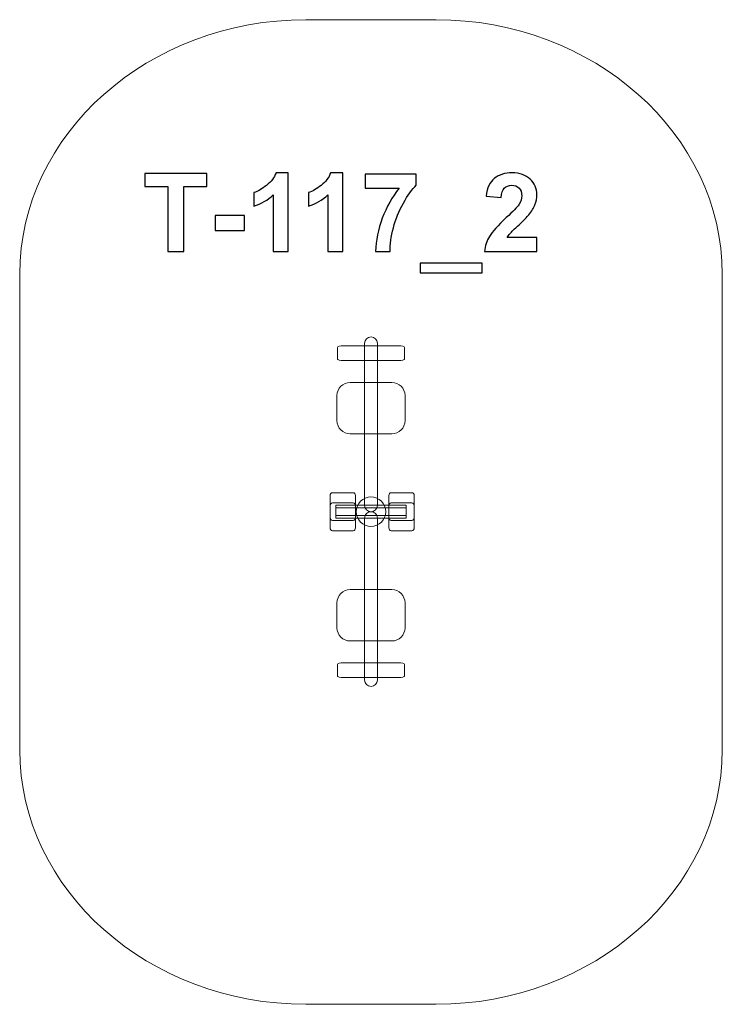
# Model space of a CAD drawing. Units: centimetres. Extents: x 5.17 to 8.81, y -0.14 to 4.96.
import ezdxf

# ---------------------------------------------------------------- set-up
doc = ezdxf.new("R2010")
doc.units = ezdxf.units.CM
doc.header["$MEASUREMENT"] = 0
doc.layers.add('Layer 1', color=7, linetype='Continuous')

msp = doc.modelspace()

# ---------------------------------------------------------------- linework, layer by layer
at = {"layer": 'Layer 1', "color": 242, "lineweight": 9}
msp.add_open_spline([(8.81295, 2.76307), (8.81295, 2.76307), (8.81295, 2.05378), (8.81295, 2.05378), (8.81295, 2.05378), (8.81295, 2.05378), (8.81295, 1.17655), (8.81295, 1.17655), (8.81295, 1.17655), (8.81295, 0.45131), (8.14565, -0.14204), (7.33005, -0.14204), (7.33005, -0.14204), (7.33005, -0.14204), (6.65584, -0.14204), (6.65584, -0.14204), (6.65584, -0.14204), (5.84024, -0.14204), (5.17294, 0.45131), (5.17294, 1.17655), (5.17294, 1.17655), (5.17294, 1.17655), (5.17294, 2.05378), (5.17294, 2.05378), (5.17294, 2.05378), (5.17294, 2.05378), (5.17294, 2.76307), (5.17294, 2.76307), (5.17294, 2.76307), (5.17294, 2.76307), (5.17294, 3.6403), (5.17294, 3.6403), (5.17294, 3.6403), (5.17294, 4.36554), (5.84024, 4.95889), (6.65584, 4.95889), (6.65584, 4.95889), (6.65584, 4.95889), (7.33005, 4.95889), (7.33005, 4.95889), (7.33005, 4.95889), (8.14565, 4.95889), (8.81295, 4.36554), (8.81295, 3.6403), (8.81295, 3.6403), (8.81295, 3.6403), (8.81295, 2.76307), (8.81295, 2.76307)], degree=3, knots=[0, 0, 0, 0, 0.0769231, 0.0769231, 0.0769231, 0.0769231, 0.1538462, 0.1538462, 0.1538462, 0.1538462, 0.2307692, 0.2307692, 0.2307692, 0.2307692, 0.3076923, 0.3076923, 0.3076923, 0.3076923, 0.3846154, 0.3846154, 0.3846154, 0.3846154, 0.4615385, 0.4615385, 0.4615385, 0.4615385, 0.5384615, 0.5384615, 0.5384615, 0.5384615, 0.6153846, 0.6153846, 0.6153846, 0.6153846, 0.6923077, 0.6923077, 0.6923077, 0.6923077, 0.7692308, 0.7692308, 0.7692308, 0.7692308, 0.8461538, 0.8461538, 0.8461538, 0.8461538, 1, 1, 1, 1], dxfattribs=at)
at = {"layer": 'Layer 1', "color": 250}
for points, knots in [([(5.94119, 3.75879), (5.94119, 3.75879), (5.94119, 4.09463), (5.94119, 4.09463), (5.94119, 4.09463), (5.94119, 4.09463), (5.82153, 4.09463), (5.82153, 4.09463), (5.82153, 4.09463), (5.82153, 4.09463), (5.82153, 4.16293), (5.82153, 4.16293), (5.82153, 4.16293), (5.82153, 4.16293), (6.14213, 4.16293), (6.14213, 4.16293), (6.14213, 4.16293), (6.14213, 4.16293), (6.14213, 4.09463), (6.14213, 4.09463), (6.14213, 4.09463), (6.14213, 4.09463), (6.02303, 4.09463), (6.02303, 4.09463), (6.02303, 4.09463), (6.02303, 4.09463), (6.02303, 3.75879), (6.02303, 3.75879), (6.02303, 3.75879), (6.02303, 3.75879), (5.94119, 3.75879), (5.94119, 3.75879)], [0, 0, 0, 0, 0.1111111, 0.1111111, 0.1111111, 0.1111111, 0.2222222, 0.2222222, 0.2222222, 0.2222222, 0.3333333, 0.3333333, 0.3333333, 0.3333333, 0.4444444, 0.4444444, 0.4444444, 0.4444444, 0.5555556, 0.5555556, 0.5555556, 0.5555556, 0.6666667, 0.6666667, 0.6666667, 0.6666667, 0.7777778, 0.7777778, 0.7777778, 0.7777778, 1, 1, 1, 1]), ([(6.56367, 3.75879), (6.56367, 3.75879), (6.48635, 3.75879), (6.48635, 3.75879), (6.48635, 3.75879), (6.48635, 3.75879), (6.48635, 4.05136), (6.48635, 4.05136), (6.48635, 4.05136), (6.45812, 4.02483), (6.42482, 4.00517), (6.38644, 3.99247), (6.38644, 3.99247), (6.38644, 3.99247), (6.38644, 4.06302), (6.38644, 4.06302), (6.38644, 4.06302), (6.40667, 4.06961), (6.42859, 4.08212), (6.4522, 4.10065), (6.4522, 4.10065), (6.4759, 4.11909), (6.49209, 4.14063), (6.50093, 4.16519), (6.50093, 4.16519), (6.50093, 4.16519), (6.56367, 4.16519), (6.56367, 4.16519), (6.56367, 4.16519), (6.56367, 4.16519), (6.56367, 3.75879), (6.56367, 3.75879)], [0, 0, 0, 0, 0.1111111, 0.1111111, 0.1111111, 0.1111111, 0.2222222, 0.2222222, 0.2222222, 0.2222222, 0.3333333, 0.3333333, 0.3333333, 0.3333333, 0.4444444, 0.4444444, 0.4444444, 0.4444444, 0.5555556, 0.5555556, 0.5555556, 0.5555556, 0.6666667, 0.6666667, 0.6666667, 0.6666667, 0.7777778, 0.7777778, 0.7777778, 0.7777778, 1, 1, 1, 1]), ([(6.84645, 3.75879), (6.84645, 3.75879), (6.76913, 3.75879), (6.76913, 3.75879), (6.76913, 3.75879), (6.76913, 3.75879), (6.76913, 4.05136), (6.76913, 4.05136), (6.76913, 4.05136), (6.7409, 4.02483), (6.7076, 4.00517), (6.66922, 3.99247), (6.66922, 3.99247), (6.66922, 3.99247), (6.66922, 4.06302), (6.66922, 4.06302), (6.66922, 4.06302), (6.68945, 4.06961), (6.71137, 4.08212), (6.73498, 4.10065), (6.73498, 4.10065), (6.75868, 4.11909), (6.77487, 4.14063), (6.78371, 4.16519), (6.78371, 4.16519), (6.78371, 4.16519), (6.84645, 4.16519), (6.84645, 4.16519), (6.84645, 4.16519), (6.84645, 4.16519), (6.84645, 3.75879), (6.84645, 3.75879)], [0, 0, 0, 0, 0.1111111, 0.1111111, 0.1111111, 0.1111111, 0.2222222, 0.2222222, 0.2222222, 0.2222222, 0.3333333, 0.3333333, 0.3333333, 0.3333333, 0.4444444, 0.4444444, 0.4444444, 0.4444444, 0.5555556, 0.5555556, 0.5555556, 0.5555556, 0.6666667, 0.6666667, 0.6666667, 0.6666667, 0.7777778, 0.7777778, 0.7777778, 0.7777778, 1, 1, 1, 1]), ([(6.96226, 4.08617), (6.96226, 4.08617), (6.96226, 4.15785), (6.96226, 4.15785), (6.96226, 4.15785), (6.96226, 4.15785), (7.22754, 4.15785), (7.22754, 4.15785), (7.22754, 4.15785), (7.22754, 4.15785), (7.22754, 4.10141), (7.22754, 4.10141), (7.22754, 4.10141), (7.20562, 4.07986), (7.18342, 4.04901), (7.16075, 4.00874), (7.16075, 4.00874), (7.13817, 3.96848), (7.12086, 3.92568), (7.10901, 3.88033), (7.10901, 3.88033), (7.09716, 3.83499), (7.09133, 3.79444), (7.09151, 3.75879), (7.09151, 3.75879), (7.09151, 3.75879), (7.01701, 3.75879), (7.01701, 3.75879), (7.01701, 3.75879), (7.01832, 3.81476), (7.0298, 3.87187), (7.05153, 3.9301), (7.05153, 3.9301), (7.07336, 3.98823), (7.10233, 4.04035), (7.13874, 4.08617), (7.13874, 4.08617), (7.13874, 4.08617), (6.96226, 4.08617), (6.96226, 4.08617)], [0, 0, 0, 0, 0.0909091, 0.0909091, 0.0909091, 0.0909091, 0.1818182, 0.1818182, 0.1818182, 0.1818182, 0.2727273, 0.2727273, 0.2727273, 0.2727273, 0.3636364, 0.3636364, 0.3636364, 0.3636364, 0.4545455, 0.4545455, 0.4545455, 0.4545455, 0.5454545, 0.5454545, 0.5454545, 0.5454545, 0.6363636, 0.6363636, 0.6363636, 0.6363636, 0.7272727, 0.7272727, 0.7272727, 0.7272727, 0.8181818, 0.8181818, 0.8181818, 0.8181818, 1, 1, 1, 1]), ([(7.852, 3.83047), (7.852, 3.83047), (7.852, 3.75879), (7.852, 3.75879), (7.852, 3.75879), (7.852, 3.75879), (7.5805, 3.75879), (7.5805, 3.75879), (7.5805, 3.75879), (7.58342, 3.78607), (7.59226, 3.81185), (7.60694, 3.83621), (7.60694, 3.83621), (7.62161, 3.86058), (7.65068, 3.89294), (7.69395, 3.9333), (7.69395, 3.9333), (7.72885, 3.96585), (7.75021, 3.98795), (7.75811, 3.99952), (7.75811, 3.99952), (7.76874, 4.01552), (7.7741, 4.03132), (7.7741, 4.04703), (7.7741, 4.04703), (7.7741, 4.06434), (7.76949, 4.0776), (7.76018, 4.08692), (7.76018, 4.08692), (7.75096, 4.09623), (7.73817, 4.10084), (7.72189, 4.10084), (7.72189, 4.10084), (7.70571, 4.10084), (7.69292, 4.09595), (7.68332, 4.08617), (7.68332, 4.08617), (7.67382, 4.07648), (7.66837, 4.0603), (7.66686, 4.03762), (7.66686, 4.03762), (7.66686, 4.03762), (7.58953, 4.04534), (7.58953, 4.04534), (7.58953, 4.04534), (7.59414, 4.08805), (7.60853, 4.11871), (7.63281, 4.13734), (7.63281, 4.13734), (7.65708, 4.15587), (7.68737, 4.16519), (7.72377, 4.16519), (7.72377, 4.16519), (7.76366, 4.16519), (7.79499, 4.15437), (7.81785, 4.13283), (7.81785, 4.13283), (7.84061, 4.11128), (7.852, 4.08447), (7.852, 4.05239), (7.852, 4.05239), (7.852, 4.03414), (7.8487, 4.01683), (7.84221, 4.00028), (7.84221, 4.00028), (7.83572, 3.98381), (7.82537, 3.9666), (7.81117, 3.94854), (7.81117, 3.94854), (7.80186, 3.93649), (7.78483, 3.91928), (7.76037, 3.8968), (7.76037, 3.8968), (7.73582, 3.87431), (7.72029, 3.85945), (7.7138, 3.85202), (7.7138, 3.85202), (7.70722, 3.84468), (7.70195, 3.83744), (7.6979, 3.83047), (7.6979, 3.83047), (7.6979, 3.83047), (7.852, 3.83047), (7.852, 3.83047)], [0, 0, 0, 0, 0.0454545, 0.0454545, 0.0454545, 0.0454545, 0.0909091, 0.0909091, 0.0909091, 0.0909091, 0.1363636, 0.1363636, 0.1363636, 0.1363636, 0.1818182, 0.1818182, 0.1818182, 0.1818182, 0.2272727, 0.2272727, 0.2272727, 0.2272727, 0.2727273, 0.2727273, 0.2727273, 0.2727273, 0.3181818, 0.3181818, 0.3181818, 0.3181818, 0.3636364, 0.3636364, 0.3636364, 0.3636364, 0.4090909, 0.4090909, 0.4090909, 0.4090909, 0.4545455, 0.4545455, 0.4545455, 0.4545455, 0.5, 0.5, 0.5, 0.5, 0.5454545, 0.5454545, 0.5454545, 0.5454545, 0.5909091, 0.5909091, 0.5909091, 0.5909091, 0.6363636, 0.6363636, 0.6363636, 0.6363636, 0.6818182, 0.6818182, 0.6818182, 0.6818182, 0.7272727, 0.7272727, 0.7272727, 0.7272727, 0.7727273, 0.7727273, 0.7727273, 0.7727273, 0.8181818, 0.8181818, 0.8181818, 0.8181818, 0.8636364, 0.8636364, 0.8636364, 0.8636364, 0.9090909, 0.9090909, 0.9090909, 0.9090909, 1, 1, 1, 1]), ([(6.1855, 3.8666), (6.1855, 3.8666), (6.1855, 3.94393), (6.1855, 3.94393), (6.1855, 3.94393), (6.1855, 3.94393), (6.3379, 3.94393), (6.3379, 3.94393), (6.3379, 3.94393), (6.3379, 3.94393), (6.3379, 3.8666), (6.3379, 3.8666), (6.3379, 3.8666), (6.3379, 3.8666), (6.1855, 3.8666), (6.1855, 3.8666)], [0, 0, 0, 0, 0.2, 0.2, 0.2, 0.2, 0.4, 0.4, 0.4, 0.4, 0.6, 0.6, 0.6, 0.6, 1, 1, 1, 1]), ([(7.24739, 3.64703), (7.24739, 3.64703), (7.24739, 3.69727), (7.24739, 3.69727), (7.24739, 3.69727), (7.24739, 3.69727), (7.56912, 3.69727), (7.56912, 3.69727), (7.56912, 3.69727), (7.56912, 3.69727), (7.56912, 3.64703), (7.56912, 3.64703), (7.56912, 3.64703), (7.56912, 3.64703), (7.24739, 3.64703), (7.24739, 3.64703)], [0, 0, 0, 0, 0.2, 0.2, 0.2, 0.2, 0.4, 0.4, 0.4, 0.4, 0.6, 0.6, 0.6, 0.6, 1, 1, 1, 1])]:
    msp.add_open_spline(points, degree=3, knots=knots, dxfattribs=at)
at = {"layer": 'Layer 1', "color": 7, "lineweight": 9}
for points, knots in [([(6.85095, 3.19283), (6.85095, 3.19283), (7.13494, 3.19283), (7.13494, 3.19283), (7.13494, 3.19283), (7.15224, 3.19283), (7.1664, 3.19653), (7.1664, 3.20106), (7.1664, 3.20106), (7.1664, 3.20106), (7.1664, 3.26124), (7.1664, 3.26124), (7.1664, 3.26124), (7.1664, 3.26576), (7.15224, 3.26945), (7.13494, 3.26945), (7.13494, 3.26945), (7.13494, 3.26945), (6.85095, 3.26945), (6.85095, 3.26945), (6.85095, 3.26945), (6.83365, 3.26945), (6.8195, 3.26576), (6.8195, 3.26124), (6.8195, 3.26124), (6.8195, 3.26124), (6.8195, 3.20106), (6.8195, 3.20106), (6.8195, 3.20106), (6.8195, 3.19653), (6.83365, 3.19283), (6.85095, 3.19283)], [0, 0, 0, 0, 0.1111111, 0.1111111, 0.1111111, 0.1111111, 0.2222222, 0.2222222, 0.2222222, 0.2222222, 0.3333333, 0.3333333, 0.3333333, 0.3333333, 0.4444444, 0.4444444, 0.4444444, 0.4444444, 0.5555556, 0.5555556, 0.5555556, 0.5555556, 0.6666667, 0.6666667, 0.6666667, 0.6666667, 0.7777778, 0.7777778, 0.7777778, 0.7777778, 1, 1, 1, 1]), ([(6.99295, 3.3152), (6.99295, 3.3152), (6.99295, 3.3152), (6.99295, 3.3152), (6.99295, 3.3152), (7.01104, 3.3152), (7.02582, 3.30043), (7.02582, 3.28233), (7.02582, 3.28233), (7.02582, 3.28233), (7.02582, 2.44273), (7.02582, 2.44273), (7.02582, 2.44273), (7.02582, 2.42465), (7.01104, 2.40989), (6.99295, 2.40989), (6.99295, 2.40989), (6.99295, 2.40989), (6.99295, 2.40989), (6.99295, 2.40989), (6.99295, 2.40989), (6.97488, 2.40989), (6.9601, 2.42465), (6.9601, 2.44273), (6.9601, 2.44273), (6.9601, 2.44273), (6.9601, 3.28233), (6.9601, 3.28233), (6.9601, 3.28233), (6.9601, 3.30043), (6.97488, 3.3152), (6.99295, 3.3152)], [0, 0, 0, 0, 0.1111111, 0.1111111, 0.1111111, 0.1111111, 0.2222222, 0.2222222, 0.2222222, 0.2222222, 0.3333333, 0.3333333, 0.3333333, 0.3333333, 0.4444444, 0.4444444, 0.4444444, 0.4444444, 0.5555556, 0.5555556, 0.5555556, 0.5555556, 0.6666667, 0.6666667, 0.6666667, 0.6666667, 0.7777778, 0.7777778, 0.7777778, 0.7777778, 1, 1, 1, 1]), ([(6.88494, 3.07953), (6.88494, 3.07953), (7.10097, 3.07953), (7.10097, 3.07953), (7.10097, 3.07953), (7.13854, 3.07953), (7.16928, 3.04879), (7.16928, 3.01122), (7.16928, 3.01122), (7.16928, 3.01122), (7.16928, 2.88172), (7.16928, 2.88172), (7.16928, 2.88172), (7.16928, 2.84415), (7.13854, 2.81341), (7.10097, 2.81341), (7.10097, 2.81341), (7.10097, 2.81341), (6.88494, 2.81341), (6.88494, 2.81341), (6.88494, 2.81341), (6.84737, 2.81341), (6.81663, 2.84415), (6.81663, 2.88172), (6.81663, 2.88172), (6.81663, 2.88172), (6.81663, 3.01122), (6.81663, 3.01122), (6.81663, 3.01122), (6.81663, 3.04879), (6.84737, 3.07953), (6.88494, 3.07953)], [0, 0, 0, 0, 0.1111111, 0.1111111, 0.1111111, 0.1111111, 0.2222222, 0.2222222, 0.2222222, 0.2222222, 0.3333333, 0.3333333, 0.3333333, 0.3333333, 0.4444444, 0.4444444, 0.4444444, 0.4444444, 0.5555556, 0.5555556, 0.5555556, 0.5555556, 0.6666667, 0.6666667, 0.6666667, 0.6666667, 0.7777778, 0.7777778, 0.7777778, 0.7777778, 1, 1, 1, 1]), ([(6.79302, 2.36472), (6.79302, 2.36472), (6.90053, 2.36472), (6.90053, 2.36472), (6.90053, 2.36472), (6.90708, 2.36472), (6.91245, 2.37167), (6.91245, 2.38017), (6.91245, 2.38017), (6.91245, 2.38017), (6.91245, 2.49311), (6.91245, 2.49311), (6.91245, 2.49311), (6.91245, 2.50161), (6.90708, 2.50856), (6.90053, 2.50856), (6.90053, 2.50856), (6.90053, 2.50856), (6.79302, 2.50856), (6.79302, 2.50856), (6.79302, 2.50856), (6.78647, 2.50856), (6.7811, 2.50161), (6.7811, 2.49311), (6.7811, 2.49311), (6.7811, 2.49311), (6.7811, 2.38017), (6.7811, 2.38017), (6.7811, 2.38017), (6.7811, 2.37167), (6.78647, 2.36472), (6.79302, 2.36472)], [0, 0, 0, 0, 0.1111111, 0.1111111, 0.1111111, 0.1111111, 0.2222222, 0.2222222, 0.2222222, 0.2222222, 0.3333333, 0.3333333, 0.3333333, 0.3333333, 0.4444444, 0.4444444, 0.4444444, 0.4444444, 0.5555556, 0.5555556, 0.5555556, 0.5555556, 0.6666667, 0.6666667, 0.6666667, 0.6666667, 0.7777778, 0.7777778, 0.7777778, 0.7777778, 1, 1, 1, 1]), ([(7.09728, 2.36472), (7.09728, 2.36472), (7.20479, 2.36472), (7.20479, 2.36472), (7.20479, 2.36472), (7.21134, 2.36472), (7.21671, 2.37167), (7.21671, 2.38017), (7.21671, 2.38017), (7.21671, 2.38017), (7.21671, 2.49311), (7.21671, 2.49311), (7.21671, 2.49311), (7.21671, 2.50161), (7.21134, 2.50856), (7.20479, 2.50856), (7.20479, 2.50856), (7.20479, 2.50856), (7.09728, 2.50856), (7.09728, 2.50856), (7.09728, 2.50856), (7.09073, 2.50856), (7.08536, 2.50161), (7.08536, 2.49311), (7.08536, 2.49311), (7.08536, 2.49311), (7.08536, 2.38017), (7.08536, 2.38017), (7.08536, 2.38017), (7.08536, 2.37167), (7.09073, 2.36472), (7.09728, 2.36472)], [0, 0, 0, 0, 0.1111111, 0.1111111, 0.1111111, 0.1111111, 0.2222222, 0.2222222, 0.2222222, 0.2222222, 0.3333333, 0.3333333, 0.3333333, 0.3333333, 0.4444444, 0.4444444, 0.4444444, 0.4444444, 0.5555556, 0.5555556, 0.5555556, 0.5555556, 0.6666667, 0.6666667, 0.6666667, 0.6666667, 0.7777778, 0.7777778, 0.7777778, 0.7777778, 1, 1, 1, 1]), ([(6.79302, 2.45507), (6.79302, 2.45507), (6.90053, 2.45507), (6.90053, 2.45507), (6.90053, 2.45507), (6.90708, 2.45507), (6.91245, 2.44812), (6.91245, 2.43962), (6.91245, 2.43962), (6.91245, 2.43962), (6.91245, 2.32668), (6.91245, 2.32668), (6.91245, 2.32668), (6.91245, 2.31818), (6.90708, 2.31123), (6.90053, 2.31123), (6.90053, 2.31123), (6.90053, 2.31123), (6.79302, 2.31123), (6.79302, 2.31123), (6.79302, 2.31123), (6.78647, 2.31123), (6.7811, 2.31818), (6.7811, 2.32668), (6.7811, 2.32668), (6.7811, 2.32668), (6.7811, 2.43962), (6.7811, 2.43962), (6.7811, 2.43962), (6.7811, 2.44812), (6.78647, 2.45507), (6.79302, 2.45507)], [0, 0, 0, 0, 0.1111111, 0.1111111, 0.1111111, 0.1111111, 0.2222222, 0.2222222, 0.2222222, 0.2222222, 0.3333333, 0.3333333, 0.3333333, 0.3333333, 0.4444444, 0.4444444, 0.4444444, 0.4444444, 0.5555556, 0.5555556, 0.5555556, 0.5555556, 0.6666667, 0.6666667, 0.6666667, 0.6666667, 0.7777778, 0.7777778, 0.7777778, 0.7777778, 1, 1, 1, 1]), ([(6.99294, 2.48628), (7.0352, 2.48628), (7.06946, 2.45208), (7.06946, 2.40989), (7.06946, 2.40989), (7.06946, 2.36771), (7.0352, 2.33351), (6.99294, 2.33351), (6.99294, 2.33351), (6.95068, 2.33351), (6.91643, 2.36771), (6.91643, 2.40989), (6.91643, 2.40989), (6.91643, 2.45208), (6.95068, 2.48628), (6.99294, 2.48628)], [0, 0, 0, 0, 0.2, 0.2, 0.2, 0.2, 0.4, 0.4, 0.4, 0.4, 0.6, 0.6, 0.6, 0.6, 1, 1, 1, 1]), ([(6.99294, 2.33351), (7.0352, 2.33351), (7.06946, 2.36771), (7.06946, 2.4099), (7.06946, 2.4099), (7.06946, 2.45208), (7.0352, 2.48628), (6.99294, 2.48628), (6.99294, 2.48628), (6.95068, 2.48628), (6.91643, 2.45208), (6.91643, 2.4099), (6.91643, 2.4099), (6.91643, 2.36771), (6.95068, 2.33351), (6.99294, 2.33351)], [0, 0, 0, 0, 0.2, 0.2, 0.2, 0.2, 0.4, 0.4, 0.4, 0.4, 0.6, 0.6, 0.6, 0.6, 1, 1, 1, 1]), ([(7.09728, 2.45507), (7.09728, 2.45507), (7.20479, 2.45507), (7.20479, 2.45507), (7.20479, 2.45507), (7.21134, 2.45507), (7.21671, 2.44812), (7.21671, 2.43962), (7.21671, 2.43962), (7.21671, 2.43962), (7.21671, 2.32668), (7.21671, 2.32668), (7.21671, 2.32668), (7.21671, 2.31818), (7.21134, 2.31123), (7.20479, 2.31123), (7.20479, 2.31123), (7.20479, 2.31123), (7.09728, 2.31123), (7.09728, 2.31123), (7.09728, 2.31123), (7.09073, 2.31123), (7.08536, 2.31818), (7.08536, 2.32668), (7.08536, 2.32668), (7.08536, 2.32668), (7.08536, 2.43962), (7.08536, 2.43962), (7.08536, 2.43962), (7.08536, 2.44812), (7.09073, 2.45507), (7.09728, 2.45507)], [0, 0, 0, 0, 0.1111111, 0.1111111, 0.1111111, 0.1111111, 0.2222222, 0.2222222, 0.2222222, 0.2222222, 0.3333333, 0.3333333, 0.3333333, 0.3333333, 0.4444444, 0.4444444, 0.4444444, 0.4444444, 0.5555556, 0.5555556, 0.5555556, 0.5555556, 0.6666667, 0.6666667, 0.6666667, 0.6666667, 0.7777778, 0.7777778, 0.7777778, 0.7777778, 1, 1, 1, 1]), ([(7.17522, 2.44312), (7.17522, 2.44312), (7.17522, 2.39029), (7.17522, 2.39029), (7.17522, 2.39029), (7.17522, 2.39029), (6.81007, 2.39029), (6.81007, 2.39029), (6.81007, 2.39029), (6.81007, 2.39029), (6.81007, 2.44312), (6.81007, 2.44312), (6.81007, 2.44312), (6.81007, 2.44312), (7.17522, 2.44312), (7.17522, 2.44312)], [0, 0, 0, 0, 0.2, 0.2, 0.2, 0.2, 0.4, 0.4, 0.4, 0.4, 0.6, 0.6, 0.6, 0.6, 1, 1, 1, 1]), ([(7.17522, 2.37667), (7.17522, 2.37667), (7.17522, 2.4295), (7.17522, 2.4295), (7.17522, 2.4295), (7.17522, 2.4295), (6.81007, 2.4295), (6.81007, 2.4295), (6.81007, 2.4295), (6.81007, 2.4295), (6.81007, 2.37667), (6.81007, 2.37667), (6.81007, 2.37667), (6.81007, 2.37667), (7.17522, 2.37667), (7.17522, 2.37667)], [0, 0, 0, 0, 0.2, 0.2, 0.2, 0.2, 0.4, 0.4, 0.4, 0.4, 0.6, 0.6, 0.6, 0.6, 1, 1, 1, 1]), ([(6.99295, 1.50459), (6.99295, 1.50459), (6.99295, 1.50459), (6.99295, 1.50459), (6.99295, 1.50459), (7.01104, 1.50459), (7.02582, 1.51936), (7.02582, 1.53746), (7.02582, 1.53746), (7.02582, 1.53746), (7.02582, 2.37706), (7.02582, 2.37706), (7.02582, 2.37706), (7.02582, 2.39514), (7.01104, 2.4099), (6.99295, 2.4099), (6.99295, 2.4099), (6.99295, 2.4099), (6.99295, 2.4099), (6.99295, 2.4099), (6.99295, 2.4099), (6.97488, 2.4099), (6.9601, 2.39514), (6.9601, 2.37706), (6.9601, 2.37706), (6.9601, 2.37706), (6.9601, 1.53746), (6.9601, 1.53746), (6.9601, 1.53746), (6.9601, 1.51936), (6.97488, 1.50459), (6.99295, 1.50459)], [0, 0, 0, 0, 0.1111111, 0.1111111, 0.1111111, 0.1111111, 0.2222222, 0.2222222, 0.2222222, 0.2222222, 0.3333333, 0.3333333, 0.3333333, 0.3333333, 0.4444444, 0.4444444, 0.4444444, 0.4444444, 0.5555556, 0.5555556, 0.5555556, 0.5555556, 0.6666667, 0.6666667, 0.6666667, 0.6666667, 0.7777778, 0.7777778, 0.7777778, 0.7777778, 1, 1, 1, 1]), ([(6.88494, 1.74026), (6.88494, 1.74026), (7.10097, 1.74026), (7.10097, 1.74026), (7.10097, 1.74026), (7.13854, 1.74026), (7.16928, 1.771), (7.16928, 1.80857), (7.16928, 1.80857), (7.16928, 1.80857), (7.16928, 1.93807), (7.16928, 1.93807), (7.16928, 1.93807), (7.16928, 1.97564), (7.13854, 2.00638), (7.10097, 2.00638), (7.10097, 2.00638), (7.10097, 2.00638), (6.88494, 2.00638), (6.88494, 2.00638), (6.88494, 2.00638), (6.84737, 2.00638), (6.81663, 1.97564), (6.81663, 1.93807), (6.81663, 1.93807), (6.81663, 1.93807), (6.81663, 1.80857), (6.81663, 1.80857), (6.81663, 1.80857), (6.81663, 1.771), (6.84737, 1.74026), (6.88494, 1.74026)], [0, 0, 0, 0, 0.1111111, 0.1111111, 0.1111111, 0.1111111, 0.2222222, 0.2222222, 0.2222222, 0.2222222, 0.3333333, 0.3333333, 0.3333333, 0.3333333, 0.4444444, 0.4444444, 0.4444444, 0.4444444, 0.5555556, 0.5555556, 0.5555556, 0.5555556, 0.6666667, 0.6666667, 0.6666667, 0.6666667, 0.7777778, 0.7777778, 0.7777778, 0.7777778, 1, 1, 1, 1]), ([(6.85095, 1.62696), (6.85095, 1.62696), (7.13494, 1.62696), (7.13494, 1.62696), (7.13494, 1.62696), (7.15224, 1.62696), (7.1664, 1.62326), (7.1664, 1.61873), (7.1664, 1.61873), (7.1664, 1.61873), (7.1664, 1.55855), (7.1664, 1.55855), (7.1664, 1.55855), (7.1664, 1.55403), (7.15224, 1.55034), (7.13494, 1.55034), (7.13494, 1.55034), (7.13494, 1.55034), (6.85095, 1.55034), (6.85095, 1.55034), (6.85095, 1.55034), (6.83365, 1.55034), (6.8195, 1.55403), (6.8195, 1.55855), (6.8195, 1.55855), (6.8195, 1.55855), (6.8195, 1.61873), (6.8195, 1.61873), (6.8195, 1.61873), (6.8195, 1.62326), (6.83365, 1.62696), (6.85095, 1.62696)], [0, 0, 0, 0, 0.1111111, 0.1111111, 0.1111111, 0.1111111, 0.2222222, 0.2222222, 0.2222222, 0.2222222, 0.3333333, 0.3333333, 0.3333333, 0.3333333, 0.4444444, 0.4444444, 0.4444444, 0.4444444, 0.5555556, 0.5555556, 0.5555556, 0.5555556, 0.6666667, 0.6666667, 0.6666667, 0.6666667, 0.7777778, 0.7777778, 0.7777778, 0.7777778, 1, 1, 1, 1])]:
    msp.add_open_spline(points, degree=3, knots=knots, dxfattribs=at)

doc.saveas('drawing.dxf')
